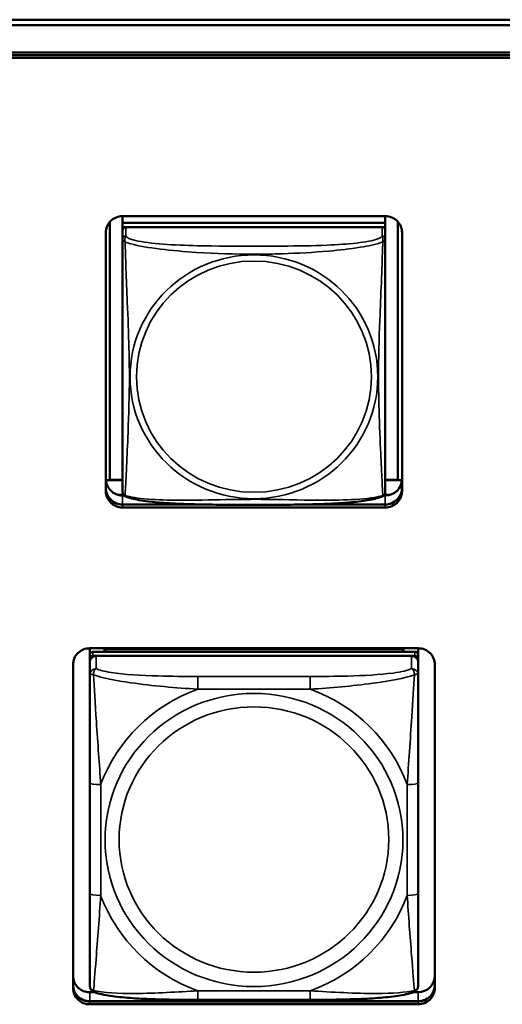
# Model space of a CAD drawing. Units: inches. Extents: x 2.5 to 93.9, y 2.4 to 46.3.
# Drawn here: x 34.8 to 35.6, y 15.5 to 17.3 of the extents above; entities that cross this region are included whole.
import ezdxf

# ---------------------------------------------------------------- set-up
doc = ezdxf.new("R2010")
doc.units = ezdxf.units.IN
doc.header["$MEASUREMENT"] = 0
doc.layers.add('Visible (ANSI)', color=7, linetype='Continuous', lineweight=50)
doc.layers.add('Visible Narrow (ANSI)', color=7, linetype='Continuous', lineweight=35)

msp = doc.modelspace()

# ---------------------------------------------------------------- linework, layer by layer
at = {"layer": 'Visible (ANSI)'}
for p, q in [((17.5347, 17.3183), (51.3023, 17.3183)), ((36.5854, 17.3086), (27.8901, 17.3082)), ((28.2597, 17.259), (36.2154, 17.2594)), ((36.2154, 17.2547), (28.2597, 17.2543)), ((28.2597, 17.2543), (36.2154, 17.2547)), ((36.2154, 17.2495), (28.2597, 17.2491)), ((34.9466, 16.9648), (34.9466, 16.9527)), ((34.9466, 16.9648), (35.4191, 16.9648)), ((35.4191, 16.9648), (35.4191, 16.9527)), ((35.4191, 16.9648), (35.4191, 16.5124)), ((34.924, 16.4901), (34.924, 16.9546)), ((35.4191, 16.9527), (34.9466, 16.9527)), ((34.9466, 16.9527), (34.9466, 16.9451)), ((34.9466, 16.9527), (35.4191, 16.9527)), ((34.9466, 16.9527), (34.9466, 16.9527)), ((34.9466, 16.9394), (34.9466, 16.9451)), ((34.9466, 16.9451), (34.9524, 16.9451)), ((34.9466, 16.9393), (34.9466, 16.9232)), ((35.4132, 16.9452), (34.9525, 16.9452)), ((35.4133, 16.9452), (35.4191, 16.9452)), ((35.4191, 16.9527), (35.4191, 16.9452)), ((35.4191, 16.9527), (35.4191, 16.9527)), ((35.4191, 16.9452), (35.4191, 16.4799)), ((35.4191, 16.4857), (35.4191, 16.9394)), ((35.4417, 16.9546), (35.4417, 16.4901)), ((34.9166, 16.9355), (34.9167, 16.4917)), ((34.9167, 16.47), (34.9166, 16.9352)), ((34.9466, 16.9232), (34.9466, 16.9232)), ((35.4491, 16.9353), (35.4491, 16.47)), ((35.4191, 16.5124), (35.4191, 16.4874)), ((34.924, 16.4901), (34.9167, 16.4897)), ((34.9467, 16.4896), (34.9167, 16.4896)), ((34.9467, 16.4901), (34.924, 16.4901)), ((35.4417, 16.4901), (35.4191, 16.4901)), ((35.449, 16.4896), (35.4191, 16.4896)), ((35.4191, 16.4874), (35.4191, 16.4857)), ((35.4191, 16.4857), (35.4191, 16.4696)), ((35.4417, 16.4901), (35.449, 16.4897)), ((34.9482, 16.4634), (34.9379, 16.4634)), ((34.9467, 16.4621), (34.9493, 16.4621)), ((35.4164, 16.4622), (35.4191, 16.4622)), ((35.4279, 16.4635), (35.4176, 16.4635)), ((35.4191, 16.4696), (35.4191, 16.4696)), ((34.9467, 16.446), (35.0868, 16.446)), ((35.1078, 16.4456), (34.9467, 16.4456)), ((35.1078, 16.4456), (34.9467, 16.4456)), ((34.9467, 16.4456), (35.1078, 16.4456)), ((35.4191, 16.4457), (35.2579, 16.4457)), ((35.4191, 16.4457), (35.2579, 16.4457)), ((35.2579, 16.4457), (35.4191, 16.4457)), ((35.2789, 16.446), (35.4191, 16.446)), ((35.4191, 16.4405), (34.9467, 16.4404)), ((34.8876, 16.1871), (35.4782, 16.1872)), ((34.8876, 16.1752), (34.8876, 16.1871)), ((35.4723, 16.1809), (34.8935, 16.1808)), ((34.9142, 16.1854), (35.4516, 16.1855)), ((34.9166, 16.1808), (34.9142, 16.1854)), ((34.9142, 16.1808), (34.9142, 16.1854)), ((35.4516, 16.1855), (35.4492, 16.1809)), ((35.4516, 16.1855), (35.4516, 16.1809)), ((35.4782, 16.1872), (35.4782, 16.0659)), ((35.4782, 16.1872), (35.4782, 15.6301)), ((35.4782, 16.174), (35.4782, 16.1872)), ((34.8876, 16.175), (34.8876, 16.1675)), ((34.8876, 16.1617), (34.8876, 16.1675)), ((34.8876, 16.1389), (34.8876, 16.1617)), ((34.8935, 16.1733), (35.4723, 16.1734)), ((35.4664, 16.1734), (34.8994, 16.1733)), ((35.4782, 16.1714), (35.4782, 16.174)), ((35.4782, 16.1714), (35.4782, 16.1345)), ((35.4782, 16.1675), (35.4782, 15.6034)), ((35.4782, 15.6034), (35.4782, 16.1617)), ((34.8576, 16.1578), (34.8577, 15.5977)), ((34.8577, 15.576), (34.8576, 16.1576)), ((35.5082, 16.1576), (35.5082, 15.5761)), ((34.8876, 16.1389), (34.8876, 16.1389)), ((35.4782, 16.0671), (35.4782, 16.1345)), ((35.4782, 15.8425), (35.4782, 16.1154)), ((35.4782, 16.0659), (35.4782, 16.0671)), ((34.8876, 15.9452), (34.8876, 15.746)), ((35.4782, 15.8592), (35.4782, 15.8425)), ((35.4782, 15.8592), (35.4782, 15.8592)), ((35.4782, 15.8592), (35.4782, 15.8224)), ((35.4782, 15.793), (35.4782, 15.8425)), ((35.4782, 15.8224), (35.4782, 15.825)), ((35.4782, 15.7087), (35.4782, 15.8224)), ((35.4782, 15.793), (35.4782, 15.6387)), ((35.4782, 15.793), (35.4782, 15.7919)), ((35.4782, 15.6387), (35.4782, 15.7087)), ((35.4782, 15.6387), (35.4782, 15.6301)), ((35.4782, 15.6301), (35.4782, 15.6301)), ((35.4782, 15.6051), (35.4782, 15.6034)), ((35.4782, 15.5806), (35.4782, 15.6034)), ((34.8877, 15.5682), (34.8965, 15.5682)), ((35.4694, 15.5682), (35.4782, 15.5682)), ((34.8877, 15.552), (35.4782, 15.5521)), ((35.4782, 15.5517), (34.8877, 15.5517)), ((35.4782, 15.5517), (34.8877, 15.5517)), ((34.8877, 15.5517), (35.4782, 15.5517)), ((35.4782, 15.5465), (34.8877, 15.5465)), ((35.2841, 15.5546), (35.0818, 15.5545))]:
    msp.add_line(p, q, dxfattribs=at)
for centre, major_axis, start_param, end_param in [((34.9466, 16.9352), (-0.03, 0), 4.712436, 6.283233), ((35.4191, 16.9353), (0.03, 0), 0.000047, 1.570844), ((34.9525, 16.9393), (-0.00591, 0), 4.712436, 6.283233), ((35.4132, 16.9394), (0.00591, 0), 0.000047, 1.570844), ((34.9467, 16.4917), (-0.03, 0), 0.000047, 1.570844), ((35.4191, 16.4917), (0.03, 0), 4.712436, 6.274884), ((34.9467, 16.4755), (-0.03, 0), 0.000047, 1.570844), ((34.9467, 16.4752), (-0.03, 0), 0.000047, 1.570844), ((34.9467, 16.4752), (-0.03, 0), 0.000047, 1.570844), ((34.9467, 16.4752), (-0.03, 0), 0.000047, 1.570844), ((34.9467, 16.47), (-0.03, 0), 0.000047, 1.570844), ((35.4191, 16.4756), (0.03, 0), 4.712436, 6.283185), ((35.4191, 16.4752), (0.03, 0), 4.712436, 6.283233), ((35.4191, 16.4752), (0.03, 0), 4.712436, 6.283185), ((35.4191, 16.4752), (0.03, 0), 4.712436, 6.283233), ((35.4191, 16.47), (0.03, 0), 4.712436, 6.283233), ((34.8876, 16.1576), (-0.03, 0), 4.712436, 6.283233), ((34.8935, 16.175), (-0.00591, 0), 4.712436, 6.283233), ((35.4723, 16.1751), (0.00591, 0), 0.000047, 1.570844), ((35.4782, 16.1576), (0.03, 0), 0.000047, 1.570844), ((34.8935, 16.1675), (-0.00591, 0), 4.712436, 6.283233), ((34.8994, 16.1617), (-0.0118, 0), 4.712436, 6.283185), ((35.4664, 16.1617), (0.0118, 0), 0.000047, 1.570844), ((35.4723, 16.1675), (0.00591, 0), 0.000047, 1.570844), ((34.8876, 15.5977), (-0.03, 0), 0.000047, 1.570844), ((35.4782, 15.5978), (0.03, 0), 4.712436, 6.274884), ((34.8876, 15.5816), (-0.03, 0), 0.000047, 1.570844), ((34.8876, 15.5812), (-0.03, 0), 0.000047, 1.570844), ((34.8876, 15.5812), (-0.03, 0), 0.000047, 1.570844), ((34.8876, 15.5812), (-0.03, 0), 0.000047, 1.570844), ((34.8876, 15.576), (-0.03, 0), 0.000047, 1.570844), ((35.4782, 15.5816), (0.03, 0), 4.712436, 6.283185), ((35.4782, 15.5813), (0.03, 0), 4.712436, 6.283233), ((35.4782, 15.5813), (0.03, 0), 4.712436, 6.283185), ((35.4782, 15.5813), (0.03, 0), 4.712436, 6.283233), ((35.4782, 15.5761), (0.03, 0), 4.712436, 6.283233)]:
    msp.add_ellipse(centre, major_axis=major_axis, ratio=0.984808, start_param=start_param, end_param=end_param, dxfattribs=at)
for points, knots in [([(34.9468, 16.4672), (34.9467, 16.4679), (34.9467, 16.468), (34.9467, 16.4685), (34.9467, 16.4686), (34.9467, 16.4688), (34.9467, 16.4688), (34.9467, 16.4688), (34.9467, 16.4689), (34.9467, 16.4689), (34.9467, 16.4689), (34.9467, 16.4689), (34.9467, 16.4689), (34.9467, 16.4689), (34.9467, 16.4689), (34.9467, 16.469), (34.9467, 16.469), (34.9467, 16.469), (34.9467, 16.469), (34.9467, 16.4692), (34.9467, 16.4701), (34.9467, 16.4741), (34.9467, 16.478), (34.9467, 16.4887), (34.9467, 16.4958), (34.9467, 16.5093), (34.9467, 16.5151), (34.9467, 16.5283), (34.9467, 16.536), (34.9467, 16.5543), (34.9467, 16.5651), (34.9467, 16.5932), (34.9467, 16.6104), (34.9467, 16.6635), (34.9466, 16.6994), (34.9466, 16.7536), (34.9466, 16.7718), (34.9466, 16.7981), (34.9466, 16.8061), (34.9466, 16.8259), (34.9466, 16.8377), (34.9466, 16.8571), (34.9466, 16.8648), (34.9466, 16.8781), (34.9466, 16.8837), (34.9466, 16.8935), (34.9466, 16.8978), (34.9466, 16.9086), (34.9466, 16.9143), (34.9466, 16.9204), (34.9466, 16.922), (34.9466, 16.9232)], [-1.713568, -1.713568, -1.713568, -1.713568, -1.713553, -1.713553, -1.713518, -1.713518, -1.713445, -1.713445, -1.71337, -1.71337, -1.7133, -1.7133, -1.713206, -1.713206, -1.713035, -1.713035, -1.712564, -1.712564, -1.709509, -1.709509, -1.659644, -1.659644, -1.589195, -1.589195, -1.50613, -1.50613, -1.451864, -1.451864, -1.385252, -1.385252, -1.297167, -1.297167, -1.161567, -1.161567, -0.884002, -0.884002, -0.74522, -0.74522, -0.68459, -0.68459, -0.593858, -0.593858, -0.531724, -0.531724, -0.481826, -0.481826, -0.439231, -0.439231, -0.363651, -0.363651, -0.325743, -0.325743, -0.325743, -0.325743]), ([(34.9509, 16.4611), (34.9503, 16.4614), (34.9497, 16.4618), (34.9488, 16.4627), (34.9484, 16.4631), (34.9477, 16.4641), (34.9475, 16.4645), (34.9472, 16.4654), (34.9471, 16.4658), (34.9469, 16.4665), (34.9468, 16.4669), (34.9468, 16.4672)], [0.02497056, 0.02497056, 0.02497056, 0.02497056, 0.03202955, 0.03202955, 0.03908854, 0.03908854, 0.04614753, 0.04614753, 0.05320652, 0.05320652, 0.06026551, 0.06026551, 0.06026551, 0.06026551]), ([(35.4149, 16.4611), (35.4115, 16.4594), (35.4079, 16.4582), (35.3999, 16.456), (35.3955, 16.4551), (35.3862, 16.4533), (35.3813, 16.4526), (35.3702, 16.4512), (35.3641, 16.4505), (35.3504, 16.4492), (35.3428, 16.4486), (35.3252, 16.4476), (35.3151, 16.4471), (35.2906, 16.4462), (35.2761, 16.4459), (35.2446, 16.4455), (35.2275, 16.4454), (35.1934, 16.4453), (35.1764, 16.4453), (35.1423, 16.4453), (35.1252, 16.4454), (35.0911, 16.4459), (35.0739, 16.4462), (35.0434, 16.4474), (35.0301, 16.4481), (35.0089, 16.4497), (35.0008, 16.4505), (34.9872, 16.4522), (34.9815, 16.453), (34.9714, 16.4548), (34.967, 16.4557), (34.9585, 16.458), (34.9546, 16.4593), (34.9509, 16.4611)], [-1.680262, -1.680262, -1.680262, -1.680262, -1.630359, -1.630359, -1.581705, -1.581705, -1.533846, -1.533846, -1.481001, -1.481001, -1.4192, -1.4192, -1.340893, -1.340893, -1.231233, -1.231233, -1.101489, -1.101489, -0.971744, -0.971744, -0.842, -0.842, -0.712256, -0.712256, -0.607602, -0.607602, -0.539811, -0.539811, -0.485502, -0.485502, -0.437309, -0.437309, -0.382819, -0.382819, -0.382819, -0.382819]), ([(35.4149, 16.4611), (35.4155, 16.4614), (35.416, 16.4618), (35.417, 16.4627), (35.4174, 16.4632), (35.418, 16.4641), (35.4183, 16.4646), (35.4186, 16.4654), (35.4187, 16.4658), (35.4189, 16.4666), (35.4189, 16.4669), (35.419, 16.4672)], [0.0249717, 0.0249717, 0.0249717, 0.0249717, 0.03203567, 0.03203567, 0.03909965, 0.03909965, 0.04616362, 0.04616362, 0.0532276, 0.0532276, 0.06029157, 0.06029157, 0.06029157, 0.06029157]), ([(35.419, 16.4672), (35.4191, 16.4679), (35.4191, 16.468), (35.4191, 16.4685), (35.4191, 16.4686), (35.4191, 16.4688), (35.4191, 16.4688), (35.4191, 16.4689), (35.4191, 16.4689), (35.4191, 16.4689), (35.4191, 16.4689), (35.4191, 16.4689), (35.4191, 16.4689), (35.4191, 16.469), (35.4191, 16.469), (35.4191, 16.469), (35.4191, 16.469), (35.4191, 16.469), (35.4191, 16.469), (35.4191, 16.469), (35.4191, 16.4691), (35.4191, 16.4691), (35.4191, 16.4691), (35.4191, 16.4692), (35.4191, 16.4693), (35.4191, 16.4694), (35.4191, 16.4695), (35.4191, 16.4695), (35.4191, 16.4695), (35.4191, 16.4696)], [-0.34948703, -0.34948703, -0.34948703, -0.34948703, -0.34947154, -0.34947154, -0.34943704, -0.34943704, -0.34936413, -0.34936413, -0.34928889, -0.34928889, -0.34921898, -0.34921898, -0.34912465, -0.34912465, -0.34895357, -0.34895357, -0.34848271, -0.34848271, -0.34542742, -0.34542742, -0.3406811, -0.3406811, -0.33593478, -0.33593478, -0.33118846, -0.33118846, -0.32644214, -0.32644214, -0.32575542, -0.32575542, -0.32575542, -0.32575542]), ([(34.8876, 15.9452), (34.8876, 15.9592), (34.8876, 15.9733), (34.8876, 16.0016), (34.8876, 16.0159), (34.8876, 16.0442), (34.8876, 16.0584), (34.8876, 16.0859), (34.8876, 16.099), (34.8876, 16.1198), (34.8876, 16.1279), (34.8876, 16.1359), (34.8876, 16.1375), (34.8876, 16.1389)], [0.2569517, 0.2569517, 0.2569517, 0.2569517, 0.3649256, 0.3649256, 0.4728995, 0.4728995, 0.5808734, 0.5808734, 0.6888473, 0.6888473, 0.7733644, 0.7733644, 0.7968212, 0.7968212, 0.7968212, 0.7968212]), ([(34.8876, 15.5806), (34.8876, 15.5817), (34.8876, 15.5841), (34.8876, 15.5917), (34.8876, 15.5972), (34.8876, 15.6117), (34.8876, 15.6213), (34.8876, 15.6436), (34.8876, 15.6565), (34.8876, 15.6829), (34.8876, 15.6965), (34.8876, 15.7222), (34.8876, 15.7341), (34.8876, 15.746)], [-0.7963778, -0.7963778, -0.7963778, -0.7963778, -0.7326117, -0.7326117, -0.6586141, -0.6586141, -0.5647233, -0.5647233, -0.4568385, -0.4568385, -0.3489537, -0.3489537, -0.2569537, -0.2569537, -0.2569537, -0.2569537]), ([(34.8959, 15.5684), (34.8948, 15.5688), (34.8937, 15.5694), (34.8917, 15.5709), (34.8908, 15.5718), (34.8894, 15.5738), (34.8889, 15.5748), (34.8882, 15.5767), (34.888, 15.5776), (34.8877, 15.5792), (34.8876, 15.5799), (34.8876, 15.5806)], [0.02688099, 0.02688099, 0.02688099, 0.02688099, 0.03215802, 0.03215802, 0.03743505, 0.03743505, 0.04271208, 0.04271208, 0.04798912, 0.04798912, 0.05326615, 0.05326615, 0.05326615, 0.05326615]), ([(35.47, 15.5684), (35.471, 15.5688), (35.4721, 15.5694), (35.4741, 15.5709), (35.475, 15.5719), (35.4764, 15.5738), (35.477, 15.5748), (35.4777, 15.5767), (35.4779, 15.5776), (35.4782, 15.5793), (35.4782, 15.58), (35.4782, 15.5806)], [0.02688168, 0.02688168, 0.02688168, 0.02688168, 0.03215943, 0.03215943, 0.03743717, 0.03743717, 0.04271491, 0.04271491, 0.04799266, 0.04799266, 0.0532704, 0.0532704, 0.0532704, 0.0532704]), ([(35.0818, 15.5545), (35.0682, 15.5545), (35.0545, 15.5546), (35.0272, 15.5549), (35.0135, 15.5552), (34.9866, 15.5562), (34.9733, 15.5569), (34.9476, 15.5588), (34.9355, 15.5601), (34.9136, 15.5634), (34.9044, 15.5652), (34.896, 15.5683), (34.896, 15.5684), (34.8959, 15.5684)], [0.2569517, 0.2569517, 0.2569517, 0.2569517, 0.360026, 0.360026, 0.4631002, 0.4631002, 0.5661744, 0.5661744, 0.6692486, 0.6692486, 0.7711952, 0.7711952, 0.7723228, 0.7723228, 0.7723228, 0.7723228]), ([(35.47, 15.5684), (35.4617, 15.5652), (35.4523, 15.5634), (35.4305, 15.5601), (35.4184, 15.5589), (35.3929, 15.5569), (35.3796, 15.5562), (35.3527, 15.5553), (35.3391, 15.555), (35.3117, 15.5546), (35.298, 15.5546), (35.2843, 15.5546), (35.2842, 15.5546), (35.2841, 15.5546)], [-0.7719573, -0.7719573, -0.7719573, -0.7719573, -0.6689566, -0.6689566, -0.56688, -0.56688, -0.4638793, -0.4638793, -0.3608786, -0.3608786, -0.2578779, -0.2578779, -0.2569537, -0.2569537, -0.2569537, -0.2569537])]:
    msp.add_open_spline(points, degree=3, knots=knots, dxfattribs=at)
at = {"layer": 'Visible Narrow (ANSI)'}
for p, q in [((34.9525, 16.929), (34.9525, 16.9452)), ((35.4132, 16.9452), (35.4132, 16.929)), ((35.4191, 16.9232), (35.4191, 16.9394)), ((34.9167, 16.4752), (34.9167, 16.4917)), ((34.9167, 16.4752), (34.9167, 16.4755)), ((34.9167, 16.4752), (34.9167, 16.47)), ((34.9467, 16.4456), (34.9467, 16.4621)), ((35.4191, 16.4696), (35.4191, 16.4696)), ((35.4191, 16.4457), (35.4191, 16.4622)), ((34.9467, 16.4456), (34.9467, 16.446)), ((34.9467, 16.4456), (34.9467, 16.4404)), ((35.4191, 16.4457), (35.4191, 16.446)), ((35.4191, 16.4457), (35.4191, 16.4405)), ((34.8935, 16.1733), (34.8935, 16.1808)), ((35.4723, 16.1809), (35.4723, 16.1734)), ((34.8994, 16.1506), (34.8994, 16.1733)), ((35.4664, 16.1734), (35.4664, 16.1506)), ((35.4782, 16.1675), (35.4782, 16.1751)), ((35.4782, 16.139), (35.4782, 16.1617)), ((35.0817, 16.1136), (35.0817, 16.1364)), ((35.284, 16.1364), (35.0817, 16.1364)), ((35.284, 16.1136), (35.284, 16.1364)), ((35.0817, 16.1136), (35.284, 16.1136)), ((34.9073, 15.7426), (34.9073, 15.9418)), ((35.4585, 15.9418), (35.4585, 15.7426)), ((35.4782, 15.746), (35.4782, 15.9453)), ((34.8577, 15.5812), (34.8577, 15.5977)), ((35.4782, 15.6034), (35.4782, 15.5806)), ((34.8577, 15.5812), (34.8577, 15.5816)), ((34.8577, 15.5812), (34.8577, 15.576)), ((34.8877, 15.5517), (34.8877, 15.5682)), ((35.2841, 15.5708), (35.0818, 15.5708)), ((35.0818, 15.5708), (35.0818, 15.5545)), ((35.2841, 15.5708), (35.2841, 15.5546)), ((35.4782, 15.5517), (35.4782, 15.5682)), ((34.8877, 15.5517), (34.8877, 15.552)), ((34.8877, 15.5517), (34.8877, 15.5465)), ((35.4782, 15.5517), (35.4782, 15.5521)), ((35.4782, 15.5517), (35.4782, 15.5465))]:
    msp.add_line(p, q, dxfattribs=at)
for centre, major_axis, ratio, start_param, end_param in [((34.9525, 16.9232), (-0.00591, 0), 0.984808, 4.712436, 6.283233), ((35.4132, 16.9232), (0.00591, 0), 0.984808, 0.000047, 1.570844), ((34.8994, 16.1389), (-0.0118, 0), 0.984808, 4.712436, 6.283185), ((35.4664, 16.139), (0.0118, 0), 0.984808, 0.000047, 1.570844), ((35.1829, 15.8422), (-0.2936, 0), 0.984808, 5.064203, 5.931466), ((35.1829, 15.8422), (0.2936, 0), 0.984808, 0.351814, 1.219077), ((34.9073, 15.9452), (-0.0197, 0), 0.173648, 6.283177, 7.853973), ((35.4585, 15.9453), (0.0197, 0), 0.173648, 4.712381, 6.283177), ((34.9073, 15.746), (-0.0197, 0), 0.173648, 6.283177, 7.853973), ((35.1829, 15.8422), (-0.2936, 0), 0.984808, 0.351814, 1.219077), ((35.1829, 15.8422), (0.2936, 0), 0.984808, 5.064203, 5.931466), ((35.4585, 15.746), (0.0197, 0), 0.173648, 4.712381, 6.283177)]:
    msp.add_ellipse(centre, major_axis=major_axis, ratio=ratio, start_param=start_param, end_param=end_param, dxfattribs=at)
for centre, major_axis in [((35.1829, 16.6757), (-0.2227, 0)), ((35.1829, 16.6759), (0.2113, 0)), ((35.1829, 15.8422), (-0.2678, 0)), ((35.1829, 15.843), (0.2424, 0))]:
    msp.add_ellipse(centre, major_axis=major_axis, ratio=0.984808, dxfattribs=at)
for points, knots in [([(34.9466, 16.9232), (34.9466, 16.9229), (34.9466, 16.9227), (34.9467, 16.9223), (34.9467, 16.9222), (34.9469, 16.9219), (34.947, 16.9218), (34.9471, 16.9217), (34.9472, 16.9216), (34.9474, 16.9214), (34.9476, 16.9212), (34.9482, 16.9207), (34.9486, 16.9203), (34.9498, 16.9195), (34.9504, 16.919), (34.9512, 16.9185)], [-0.0844681, -0.0844681, -0.0844681, -0.0844681, -0.06943799, -0.06943799, -0.05587828, -0.05587828, -0.04740346, -0.04740346, -0.04210669, -0.04210669, -0.03151317, -0.03151317, -0.01456352, -0.01456352, 0.00026741, 0.00026741, 0.00026741, 0.00026741]), ([(34.9512, 16.9185), (34.951, 16.9196), (34.9509, 16.9206), (34.9508, 16.9225), (34.9508, 16.9233), (34.951, 16.9246), (34.9511, 16.925), (34.9513, 16.9256), (34.9513, 16.9258), (34.9515, 16.9263), (34.9516, 16.9266), (34.9519, 16.9272), (34.952, 16.9276), (34.9523, 16.9283), (34.9525, 16.9286), (34.9525, 16.929)], [-0.00026741, -0.00026741, -0.00026741, -0.00026741, 0.01456352, 0.01456352, 0.03151317, 0.03151317, 0.04210669, 0.04210669, 0.04740346, 0.04740346, 0.05587828, 0.05587828, 0.06943799, 0.06943799, 0.0844808, 0.0844808, 0.0844808, 0.0844808]), ([(35.4132, 16.929), (35.4126, 16.9272), (35.4099, 16.9254), (35.4055, 16.9238), (35.3973, 16.9208), (35.3834, 16.9183), (35.3673, 16.9164), (35.3512, 16.9146), (35.333, 16.9134), (35.3143, 16.9126), (35.288, 16.9114), (35.2607, 16.9111), (35.2336, 16.9109), (35.2167, 16.9108), (35.1998, 16.9108), (35.1829, 16.9108), (35.149, 16.9108), (35.1152, 16.9108), (35.0815, 16.9116), (35.0394, 16.9126), (34.9955, 16.915), (34.97, 16.921), (34.9599, 16.9233), (34.9535, 16.9261), (34.9525, 16.929)], [0.325731, 0.325731, 0.325731, 0.325731, 0.404774, 0.404774, 0.404774, 0.550532, 0.550532, 0.550532, 0.69629, 0.69629, 0.69629, 0.902598, 0.902598, 0.902598, 1.03154, 1.03154, 1.03154, 1.289425, 1.289425, 1.289425, 1.610774, 1.610774, 1.610774, 1.73735, 1.73735, 1.73735, 1.73735]), ([(35.4132, 16.929), (35.4133, 16.9287), (35.4134, 16.9283), (35.4137, 16.9276), (35.4139, 16.9272), (35.4141, 16.9266), (35.4142, 16.9263), (35.4144, 16.9258), (35.4144, 16.9256), (35.4146, 16.925), (35.4147, 16.9246), (35.4149, 16.9234), (35.4149, 16.9225), (35.4149, 16.9206), (35.4147, 16.9196), (35.4145, 16.9185)], [-0.0844808, -0.0844808, -0.0844808, -0.0844808, -0.06943799, -0.06943799, -0.05587828, -0.05587828, -0.04740346, -0.04740346, -0.04210669, -0.04210669, -0.03151317, -0.03151317, -0.01456352, -0.01456352, 0.00026741, 0.00026741, 0.00026741, 0.00026741]), ([(35.4145, 16.9185), (35.4153, 16.919), (35.4159, 16.9195), (35.4171, 16.9204), (35.4176, 16.9207), (35.4181, 16.9212), (35.4183, 16.9214), (35.4186, 16.9216), (35.4186, 16.9217), (35.4188, 16.9218), (35.4188, 16.9219), (35.419, 16.9222), (35.419, 16.9224), (35.4191, 16.9227), (35.4191, 16.9229), (35.4191, 16.9232)], [-0.00026741, -0.00026741, -0.00026741, -0.00026741, 0.01456352, 0.01456352, 0.03151317, 0.03151317, 0.04210669, 0.04210669, 0.04740346, 0.04740346, 0.05587828, 0.05587828, 0.06943799, 0.06943799, 0.0844808, 0.0844808, 0.0844808, 0.0844808]), ([(35.4191, 16.4696), (35.4191, 16.4683), (35.4191, 16.4692), (35.4191, 16.4719), (35.4191, 16.4769), (35.4191, 16.4881), (35.4191, 16.5022), (35.4191, 16.5162), (35.4191, 16.5329), (35.4191, 16.5505), (35.4191, 16.5753), (35.4191, 16.6018), (35.4191, 16.6283), (35.4191, 16.6448), (35.4191, 16.6615), (35.4191, 16.6781), (35.4191, 16.7115), (35.4191, 16.7448), (35.4191, 16.7788), (35.4191, 16.8212), (35.4191, 16.8669), (35.4191, 16.898), (35.4191, 16.9103), (35.4191, 16.9194), (35.4191, 16.9232)], [0.325731, 0.325731, 0.325731, 0.325731, 0.404774, 0.404774, 0.404774, 0.550532, 0.550532, 0.550532, 0.69629, 0.69629, 0.69629, 0.902598, 0.902598, 0.902598, 1.03154, 1.03154, 1.03154, 1.289425, 1.289425, 1.289425, 1.610774, 1.610774, 1.610774, 1.73735, 1.73735, 1.73735, 1.73735]), ([(34.9512, 16.4621), (34.9513, 16.4638), (34.9514, 16.4663), (34.9516, 16.4692), (34.9527, 16.4898), (34.9548, 16.5333), (34.9565, 16.5751), (34.9579, 16.6085), (34.9589, 16.6422), (34.9589, 16.6757), (34.9589, 16.6925), (34.9586, 16.7093), (34.9582, 16.7264), (34.9575, 16.7536), (34.9564, 16.7818), (34.9552, 16.8103), (34.9544, 16.8304), (34.9535, 16.8509), (34.9528, 16.8699), (34.9521, 16.8889), (34.9515, 16.9064), (34.9512, 16.9185)], [-1.657319, -1.657319, -1.657319, -1.657319, -1.610774, -1.610774, -1.610774, -1.289425, -1.289425, -1.289425, -1.03154, -1.03154, -1.03154, -0.902598, -0.902598, -0.902598, -0.69629, -0.69629, -0.69629, -0.550532, -0.550532, -0.550532, -0.405761, -0.405761, -0.405761, -0.405761]), ([(34.9512, 16.9185), (34.954, 16.9173), (34.9575, 16.9161), (34.9615, 16.915), (34.9891, 16.9073), (35.0361, 16.9024), (35.0797, 16.8996), (35.1146, 16.8974), (35.1488, 16.8963), (35.1829, 16.8963), (35.1999, 16.8963), (35.2169, 16.8966), (35.2341, 16.8971), (35.2616, 16.898), (35.2897, 16.8995), (35.3174, 16.902), (35.337, 16.9037), (35.3563, 16.9059), (35.3736, 16.9087), (35.3908, 16.9114), (35.4057, 16.9148), (35.4145, 16.9185)], [-1.657319, -1.657319, -1.657319, -1.657319, -1.610774, -1.610774, -1.610774, -1.289425, -1.289425, -1.289425, -1.03154, -1.03154, -1.03154, -0.902598, -0.902598, -0.902598, -0.69629, -0.69629, -0.69629, -0.550532, -0.550532, -0.550532, -0.405761, -0.405761, -0.405761, -0.405761]), ([(35.4145, 16.9185), (35.4144, 16.9146), (35.4143, 16.9101), (35.4141, 16.9052), (35.4131, 16.8714), (35.4109, 16.8223), (35.4092, 16.7783), (35.4079, 16.743), (35.4069, 16.7093), (35.4069, 16.6758), (35.4069, 16.659), (35.4071, 16.6422), (35.4075, 16.6254), (35.4082, 16.5986), (35.4093, 16.5713), (35.4105, 16.5453), (35.4114, 16.5269), (35.4122, 16.5092), (35.4129, 16.4943), (35.4136, 16.4794), (35.4142, 16.4675), (35.4146, 16.4622)], [-1.657319, -1.657319, -1.657319, -1.657319, -1.610774, -1.610774, -1.610774, -1.289425, -1.289425, -1.289425, -1.03154, -1.03154, -1.03154, -0.902598, -0.902598, -0.902598, -0.69629, -0.69629, -0.69629, -0.550532, -0.550532, -0.550532, -0.405761, -0.405761, -0.405761, -0.405761]), ([(34.9512, 16.4621), (34.9504, 16.4623), (34.9498, 16.4625), (34.9487, 16.4632), (34.9482, 16.4637), (34.9476, 16.4646), (34.9474, 16.4649), (34.9472, 16.4654), (34.9471, 16.4656), (34.947, 16.4661), (34.9469, 16.4664), (34.9468, 16.4669), (34.9468, 16.467), (34.9468, 16.4672)], [-0.00026741, -0.00026741, -0.00026741, -0.00026741, 0.01456352, 0.01456352, 0.03151317, 0.03151317, 0.04210669, 0.04210669, 0.04740346, 0.04740346, 0.05587828, 0.05587828, 0.06026551, 0.06026551, 0.06026551, 0.06026551]), ([(34.9509, 16.4611), (34.9508, 16.4611), (34.9508, 16.4612), (34.9509, 16.4615), (34.951, 16.4617), (34.9512, 16.4621)], [-0.02497056, -0.02497056, -0.02497056, -0.02497056, -0.01456352, -0.01456352, 0.00026741, 0.00026741, 0.00026741, 0.00026741]), ([(35.4146, 16.4622), (35.4117, 16.4612), (35.4082, 16.4603), (35.4042, 16.4595), (35.3766, 16.4539), (35.3296, 16.4532), (35.2861, 16.4538), (35.2511, 16.4542), (35.217, 16.4552), (35.1829, 16.4552), (35.1658, 16.4552), (35.1488, 16.455), (35.1316, 16.4547), (35.1041, 16.4542), (35.076, 16.4535), (35.0483, 16.4536), (35.0288, 16.4537), (35.0094, 16.4542), (34.9921, 16.4556), (34.975, 16.4569), (34.96, 16.4591), (34.9512, 16.4621)], [-1.657319, -1.657319, -1.657319, -1.657319, -1.610774, -1.610774, -1.610774, -1.289425, -1.289425, -1.289425, -1.03154, -1.03154, -1.03154, -0.902598, -0.902598, -0.902598, -0.69629, -0.69629, -0.69629, -0.550532, -0.550532, -0.550532, -0.405761, -0.405761, -0.405761, -0.405761]), ([(35.419, 16.4672), (35.419, 16.467), (35.4189, 16.4669), (35.4189, 16.4664), (35.4188, 16.4661), (35.4186, 16.4656), (35.4186, 16.4655), (35.4184, 16.4649), (35.4182, 16.4646), (35.4176, 16.4637), (35.4171, 16.4633), (35.416, 16.4626), (35.4153, 16.4623), (35.4146, 16.4622)], [-0.06029157, -0.06029157, -0.06029157, -0.06029157, -0.05587828, -0.05587828, -0.04740346, -0.04740346, -0.04210669, -0.04210669, -0.03151317, -0.03151317, -0.01456352, -0.01456352, 0.00026741, 0.00026741, 0.00026741, 0.00026741]), ([(35.4146, 16.4622), (35.4148, 16.4618), (35.4149, 16.4615), (35.4149, 16.4612), (35.4149, 16.4611), (35.4149, 16.4611)], [-0.00026741, -0.00026741, -0.00026741, -0.00026741, 0.01456352, 0.01456352, 0.0249717, 0.0249717, 0.0249717, 0.0249717]), ([(34.8945, 16.1394), (34.8945, 16.1405), (34.8945, 16.1415), (34.8947, 16.1435), (34.8949, 16.1444), (34.8954, 16.1458), (34.8956, 16.1463), (34.8959, 16.147), (34.896, 16.1472), (34.8963, 16.1478), (34.8965, 16.1481), (34.8971, 16.1489), (34.8975, 16.1493), (34.8984, 16.15), (34.8989, 16.1503), (34.8994, 16.1506)], [-0.00023197, -0.00023197, -0.00023197, -0.00023197, 0.00913095, 0.00913095, 0.01983142, 0.01983142, 0.02651922, 0.02651922, 0.02986312, 0.02986312, 0.03521335, 0.03521335, 0.04377373, 0.04377373, 0.0532704, 0.0532704, 0.0532704, 0.0532704]), ([(35.0817, 16.1364), (35.0581, 16.1364), (35.0341, 16.1366), (35.0107, 16.1373), (34.9801, 16.1382), (34.9492, 16.14), (34.9259, 16.1436), (34.9139, 16.1455), (34.9043, 16.1479), (34.8994, 16.1506)], [0.2569537, 0.2569537, 0.2569537, 0.2569537, 0.4371919, 0.4371919, 0.4371919, 0.6739428, 0.6739428, 0.6739428, 0.7963818, 0.7963818, 0.7963818, 0.7963818]), ([(35.4664, 16.1506), (35.4606, 16.1474), (35.4481, 16.1447), (35.4329, 16.1426), (35.4095, 16.1395), (35.3804, 16.1379), (35.3513, 16.1372), (35.3291, 16.1366), (35.3065, 16.1364), (35.284, 16.1364)], [-0.7968224, -0.7968224, -0.7968224, -0.7968224, -0.6514613, -0.6514613, -0.6514613, -0.427691, -0.427691, -0.427691, -0.2569517, -0.2569517, -0.2569517, -0.2569517]), ([(35.4664, 16.1506), (35.4669, 16.1503), (35.4674, 16.15), (35.4683, 16.1493), (35.4687, 16.1489), (35.4693, 16.1481), (35.4695, 16.1478), (35.4698, 16.1473), (35.4699, 16.147), (35.4702, 16.1464), (35.4704, 16.1459), (35.4709, 16.1445), (35.4711, 16.1435), (35.4713, 16.1415), (35.4713, 16.1405), (35.4713, 16.1395)], [-0.0532704, -0.0532704, -0.0532704, -0.0532704, -0.04377373, -0.04377373, -0.03521335, -0.03521335, -0.02986312, -0.02986312, -0.02651922, -0.02651922, -0.01983142, -0.01983142, -0.00913095, -0.00913095, 0.00023197, 0.00023197, 0.00023197, 0.00023197]), ([(34.8876, 16.1389), (34.8876, 16.1392), (34.8877, 16.1394), (34.8879, 16.1398), (34.8881, 16.14), (34.8885, 16.1402), (34.8887, 16.1402), (34.889, 16.1403), (34.8891, 16.1403), (34.8895, 16.1404), (34.8899, 16.1404), (34.8908, 16.1403), (34.8914, 16.1402), (34.8929, 16.1399), (34.8936, 16.1397), (34.8945, 16.1394)], [-0.05326921, -0.05326921, -0.05326921, -0.05326921, -0.04377373, -0.04377373, -0.03521335, -0.03521335, -0.02986312, -0.02986312, -0.02651922, -0.02651922, -0.01983142, -0.01983142, -0.00913095, -0.00913095, 0.00023197, 0.00023197, 0.00023197, 0.00023197]), ([(34.8945, 16.1394), (34.9094, 16.1339), (34.9348, 16.129), (34.9615, 16.1252), (35.0009, 16.1195), (35.0425, 16.1159), (35.0817, 16.1136)], [-0.7478145, -0.7478145, -0.7478145, -0.7478145, -0.5493956, -0.5493956, -0.5493956, -0.2569537, -0.2569537, -0.2569537, -0.2569537]), ([(34.9073, 15.9418), (34.9051, 15.978), (34.9022, 16.0164), (34.8995, 16.0554), (34.8974, 16.0864), (34.8955, 16.1181), (34.8945, 16.1394)], [0.2569517, 0.2569517, 0.2569517, 0.2569517, 0.5303913, 0.5303913, 0.5303913, 0.7482818, 0.7482818, 0.7482818, 0.7482818]), ([(35.284, 16.1136), (35.3207, 16.1158), (35.3594, 16.1191), (35.3965, 16.1241), (35.4261, 16.1281), (35.4549, 16.1333), (35.4713, 16.1395)], [0.2569517, 0.2569517, 0.2569517, 0.2569517, 0.5303913, 0.5303913, 0.5303913, 0.7482818, 0.7482818, 0.7482818, 0.7482818]), ([(35.4713, 16.1395), (35.4704, 16.1202), (35.4687, 16.0919), (35.4668, 16.0636), (35.464, 16.0219), (35.4608, 15.9805), (35.4585, 15.9418)], [-0.7478145, -0.7478145, -0.7478145, -0.7478145, -0.5493956, -0.5493956, -0.5493956, -0.2569537, -0.2569537, -0.2569537, -0.2569537]), ([(35.4713, 16.1395), (35.4722, 16.1397), (35.4729, 16.1399), (35.4744, 16.1403), (35.475, 16.1404), (35.4759, 16.1404), (35.4763, 16.1404), (35.4767, 16.1404), (35.4768, 16.1403), (35.4771, 16.1403), (35.4773, 16.1402), (35.4777, 16.14), (35.4779, 16.1399), (35.4781, 16.1395), (35.4782, 16.1392), (35.4782, 16.139)], [-0.00023197, -0.00023197, -0.00023197, -0.00023197, 0.00913095, 0.00913095, 0.01983142, 0.01983142, 0.02651922, 0.02651922, 0.02986312, 0.02986312, 0.03521335, 0.03521335, 0.04377373, 0.04377373, 0.0532704, 0.0532704, 0.0532704, 0.0532704]), ([(35.4782, 15.9453), (35.4782, 15.9686), (35.4782, 15.9924), (35.4782, 16.016), (35.4782, 16.0471), (35.4782, 16.0794), (35.4782, 16.1059), (35.4782, 16.1196), (35.4782, 16.1315), (35.4782, 16.139)], [0.2569537, 0.2569537, 0.2569537, 0.2569537, 0.4371919, 0.4371919, 0.4371919, 0.6739428, 0.6739428, 0.6739428, 0.7963818, 0.7963818, 0.7963818, 0.7963818]), ([(34.8945, 15.5714), (34.8954, 15.5814), (34.8971, 15.6032), (34.899, 15.6276), (34.9018, 15.6634), (34.905, 15.704), (34.9073, 15.7426)], [-0.7478145, -0.7478145, -0.7478145, -0.7478145, -0.5493956, -0.5493956, -0.5493956, -0.2569537, -0.2569537, -0.2569537, -0.2569537]), ([(35.4585, 15.7426), (35.4607, 15.7065), (35.4636, 15.6689), (35.4663, 15.6347), (35.4684, 15.6075), (35.4703, 15.5825), (35.4713, 15.5714)], [0.2569517, 0.2569517, 0.2569517, 0.2569517, 0.5303913, 0.5303913, 0.5303913, 0.7482818, 0.7482818, 0.7482818, 0.7482818]), ([(35.4782, 15.5806), (35.4782, 15.5831), (35.4782, 15.5927), (35.4782, 15.6056), (35.4782, 15.6256), (35.4782, 15.6527), (35.4782, 15.6806), (35.4782, 15.7018), (35.4782, 15.724), (35.4782, 15.746)], [-0.7968224, -0.7968224, -0.7968224, -0.7968224, -0.6514613, -0.6514613, -0.6514613, -0.427691, -0.427691, -0.427691, -0.2569517, -0.2569517, -0.2569517, -0.2569517]), ([(34.8945, 15.5714), (34.8937, 15.5716), (34.8929, 15.5719), (34.8915, 15.5727), (34.8908, 15.5732), (34.8899, 15.5741), (34.8896, 15.5745), (34.8891, 15.5751), (34.889, 15.5753), (34.8887, 15.5758), (34.8885, 15.5762), (34.8882, 15.5771), (34.888, 15.5777), (34.8877, 15.5791), (34.8876, 15.5798), (34.8876, 15.5806)], [-0.00023197, -0.00023197, -0.00023197, -0.00023197, 0.00913095, 0.00913095, 0.01983142, 0.01983142, 0.02651922, 0.02651922, 0.02986312, 0.02986312, 0.03521335, 0.03521335, 0.04377373, 0.04377373, 0.05326615, 0.05326615, 0.05326615, 0.05326615]), ([(35.4782, 15.5806), (35.4782, 15.5799), (35.4781, 15.5791), (35.4779, 15.5778), (35.4777, 15.5772), (35.4773, 15.5762), (35.4771, 15.5759), (35.4768, 15.5753), (35.4767, 15.5751), (35.4763, 15.5745), (35.476, 15.5741), (35.4751, 15.5732), (35.4744, 15.5727), (35.4729, 15.5719), (35.4722, 15.5716), (35.4713, 15.5714)], [-0.0532704, -0.0532704, -0.0532704, -0.0532704, -0.04377373, -0.04377373, -0.03521335, -0.03521335, -0.02986312, -0.02986312, -0.02651922, -0.02651922, -0.01983142, -0.01983142, -0.00913095, -0.00913095, 0.00023197, 0.00023197, 0.00023197, 0.00023197]), ([(34.8959, 15.5684), (34.8958, 15.5684), (34.8958, 15.5684), (34.8956, 15.5685), (34.8954, 15.5686), (34.895, 15.5691), (34.8948, 15.5694), (34.8945, 15.5703), (34.8945, 15.5708), (34.8945, 15.5714)], [-0.02688099, -0.02688099, -0.02688099, -0.02688099, -0.02651922, -0.02651922, -0.01983142, -0.01983142, -0.00913095, -0.00913095, 0.00023197, 0.00023197, 0.00023197, 0.00023197]), ([(35.0818, 15.5708), (35.0451, 15.5687), (35.0065, 15.5662), (34.9693, 15.566), (34.9397, 15.5658), (34.911, 15.5673), (34.8945, 15.5714)], [0.2569517, 0.2569517, 0.2569517, 0.2569517, 0.5303913, 0.5303913, 0.5303913, 0.7482818, 0.7482818, 0.7482818, 0.7482818]), ([(35.4713, 15.5714), (35.4565, 15.5677), (35.431, 15.5661), (35.4043, 15.566), (35.3649, 15.5658), (35.3233, 15.5685), (35.2841, 15.5708)], [-0.7478145, -0.7478145, -0.7478145, -0.7478145, -0.5493956, -0.5493956, -0.5493956, -0.2569537, -0.2569537, -0.2569537, -0.2569537]), ([(35.4713, 15.5714), (35.4714, 15.5708), (35.4713, 15.5703), (35.4711, 15.5694), (35.4709, 15.5691), (35.4704, 15.5687), (35.4702, 15.5685), (35.47, 15.5685), (35.47, 15.5684), (35.47, 15.5684)], [-0.00023197, -0.00023197, -0.00023197, -0.00023197, 0.00913095, 0.00913095, 0.01983142, 0.01983142, 0.02651922, 0.02651922, 0.02688168, 0.02688168, 0.02688168, 0.02688168])]:
    msp.add_open_spline(points, degree=3, knots=knots, dxfattribs=at)

doc.saveas('drawing.dxf')
